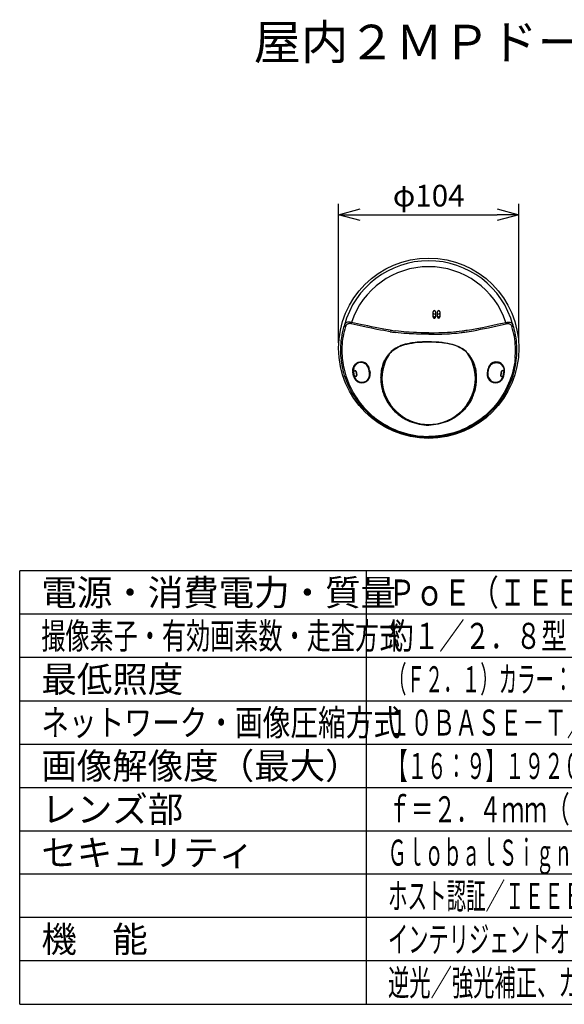
# Model space of a CAD drawing. Units: millimetres. Extents: x 989 to 1125, y 253 to 371.
# Drawn here: x 989 to 1052, y 257 to 371 of the extents above; entities that cross this region are included whole.
import ezdxf

# ---------------------------------------------------------------- set-up
doc = ezdxf.new("R2010")
doc.units = ezdxf.units.MM
for name, color, linetype in [('GAIKEI', 7, 'Continuous'), ('MOJI1', 2, 'Continuous'), ('SUNPO', 3, 'Continuous'), ('WAKU', 4, 'Continuous')]:
    doc.layers.add(name, color=color, linetype=linetype)
doc.styles.get("Standard").update_dxf_attribs({"font": 'monotxt.shx', "bigfont": 'bigfont.shx'})
doc.dimstyles.get("Standard").update_dxf_attribs({"dimscale": 0, "dimtxt": 2.5, "dimasz": 2.5, "dimexe": 1.25, "dimexo": 0.625, "dimtad": 1, "dimdec": 8, "dimtxsty": 'Standard', "dimblk": 'OPEN30', "dimcen": 2.5, "dimadec": 8, "dimazin": 2, "dimtfac": 1, "dimtdec": 8, "dimtmove": 0, "dimatfit": 3, "dimldrblk": 'OPEN30', "dimfxl": 1, "dimfrac": 2, "dimarcsym": 0})

# ---------------------------------------------------------------- blocks, each defined once
blk = doc.blocks.new('_Open30')
at = {"color": 0, "linetype": 'ByBlock', "lineweight": -2}
for p, q in [((-1, 0.268), (0, 0)), ((0, 0), (-1, -0.268)), ((0, 0), (-1, 0))]:
    blk.add_line(p, q, dxfattribs=at)
blk = doc.blocks.new('*D1')
at = {"layer": 'Defpoints', "color": 0, "ltscale": 0.3, "transparency": 16777216}
for p in [(1046.59, 348.09), (1025.79, 332.69), (1046.59, 332.69)]:
    blk.add_point(p, dxfattribs=at)
at = {"layer": 'SUNPO', "color": 0, "lineweight": -2, "ltscale": 0.3, "transparency": 16777216}
for p, q in [((1025.79, 333.31), (1025.79, 349.34)), ((1046.59, 333.31), (1046.59, 349.34)), ((1028.29, 348.09), (1044.09, 348.09))]:
    blk.add_line(p, q, dxfattribs=at)
at = {"layer": 'SUNPO', "color": 0, "lineweight": -2, "ltscale": 0.3, "transparency": 16777216, "xscale": 2.5, "yscale": 2.5, "zscale": 2.5, "rotation": 180}
blk.add_blockref('_Open30', (1025.79, 348.09), dxfattribs=at)
at = {"layer": 'SUNPO', "color": 0, "lineweight": -2, "ltscale": 0.3, "transparency": 16777216, "xscale": 2.5, "yscale": 2.5, "zscale": 2.5}
blk.add_blockref('_Open30', (1046.59, 348.09), dxfattribs=at)
at = {"layer": 'SUNPO', "color": 0, "ltscale": 0.3, "transparency": 16777216, "insert": (1036.19, 349.96), "char_height": 2.5, "attachment_point": 5}
blk.add_mtext('φ104', dxfattribs=at)

msp = doc.modelspace()

# ---------------------------------------------------------------- linework, layer by layer
at = {"layer": 'GAIKEI', "color": 1, "ltscale": 0.3}
for points in [[(1045.91381454, 335.36156153, 0.7622595706), (1026.46220736, 335.36155949)], [(1045.10407707, 335.66815008, 0.7201952978), (1027.27194248, 335.66814137)], [(1036.69801139, 336.35551949, 0.0794710698), (1036.97737946, 336.27544229)], [(1036.97801102, 336.88876609, 1.0000010559), (1036.69801145, 336.88876607)], [(1036.69801149, 336.28876642, 1.0000013963), (1036.97801097, 336.28876643)], [(1036.6980116, 336.40225332, 0.0838707688), (1036.97801124, 336.31778846)], [(1036.69801189, 336.28971088, 0.069281783), (1036.95843839, 336.21736987)], [(1036.69801293, 336.73280425, 0.1315522985), (1036.97801139, 336.59893571)], [(1037.19801102, 336.5989357, 0.1315489649), (1037.47800352, 336.73279911)], [(1037.19801126, 336.31778847, 0.0838705579), (1037.47801023, 336.40225301)], [(1037.19801135, 336.28876622, 0.9999999651), (1037.47801111, 336.28876623)], [(1037.47801093, 336.88876598, 1.000001789), (1037.19801154, 336.88876597)], [(1037.19864031, 336.27544197, 0.0794717592), (1037.4780109, 336.35551941)], [(1037.21758423, 336.21736989, 0.0692821118), (1037.47801189, 336.28971145)], [(1031.73317028, 334.5942825, 0.00537341), (1032.32380964, 334.50814593)], [(1031.74567686, 334.77398257, 0.0047656052), (1032.33488796, 334.68880593)], [(1040.04113633, 334.6888118, 0.0047624199), (1040.63034602, 334.77398816)], [(1040.05221671, 334.5081447, 0.0053712937), (1040.6428561, 334.59428125)], [(1026.01968771, 332.94433909, 0.0068424825), (1026.01043614, 332.68876608)], [(1026.17519918, 332.84317886, 0.006856904), (1026.16826903, 332.59838696)], [(1046.20775382, 332.59838619, 0.0068569738), (1046.20082295, 332.84317791)], [(1046.36558639, 332.68876657, 0.0068424912), (1046.35633479, 332.9443399)], [(1026.01039863, 332.68876735, 0.0285341216), (1026.04946959, 331.57717205)], [(1026.16823018, 332.59838866, 0.0274999445), (1026.21258552, 331.52209503)], [(1031.55663691, 331.93328156, 0.0514178906), (1031.16269801, 331.31057109)], [(1031.57821877, 331.92968872, 0.0510923059), (1031.18619459, 331.30900082)], [(1031.73316186, 332.1564796, 0.0214445034), (1031.53907946, 331.93505344)], [(1032.32974779, 332.64978482, 0.0602082586), (1031.73317952, 332.15646318)], [(1040.64284275, 332.15646338, 0.0602082279), (1040.04627477, 332.64978476)], [(1040.83694308, 331.93505335, 0.0214445078), (1040.64286065, 332.15647955)], [(1041.213323, 331.31057002, 0.0514178863), (1040.81938439, 331.93328017)], [(1046.1634373, 331.52209224, 0.0275187385), (1046.20777784, 332.5983936)], [(1046.32655392, 331.57717336, 0.0285342308), (1046.36562438, 332.68876533)], [(1026.04940248, 331.57716609, 0.060659077), (1026.54898556, 329.26948442)], [(1028.46785299, 331.09875006, 0.4948650326), (1027.44066975, 329.96377168)], [(1028.46785898, 331.09874586, 0.4947561882), (1027.44204115, 329.96454399)], [(1027.93854106, 330.93948469, 0.2914665837), (1027.48119397, 330.06891045)], [(1029.26688147, 330.2866532, 0.9599829234), (1027.49802567, 330.06505542)], [(1028.35878436, 331.05905945, 0.0478710049), (1028.20026946, 331.03945348)], [(1028.81961819, 330.99947054, 0.0955762262), (1028.46784331, 331.09866686)], [(1029.33661866, 330.29722372, 0.2396510995), (1028.81960881, 330.99944652)], [(1029.33629157, 330.29762234, 0.2393443182), (1028.81963539, 330.99950851)], [(1031.11632218, 331.21587225, 0.0217715344), (1030.9727806, 330.87359583)], [(1031.13995235, 331.21460573, 0.0217696224), (1030.99692541, 330.87349398)], [(1031.15879402, 331.30314741, 0.0060762335), (1031.11633172, 331.2158705)], [(1031.18226289, 331.30157113, 0.0060584698), (1031.13996077, 331.21459707)], [(1041.23606268, 331.21460039, 0.0060584698), (1041.19376031, 331.30157492)], [(1041.25968926, 331.2158691, 0.0060760895), (1041.21722698, 331.30314597)], [(1041.37909742, 330.87348977, 0.0217696529), (1041.23607066, 331.21460097)], [(1041.40323721, 330.87359403, 0.0217715388), (1041.25969577, 331.21587012)], [(1043.55641368, 330.99944653, 0.2396511133), (1043.0394038, 330.2972237)], [(1043.55638709, 330.99950852, 0.2393443136), (1043.0397309, 330.29762237)], [(1044.43603194, 330.93775666, 0.4839116897), (1043.11034523, 330.40032714)], [(1043.90817919, 331.09866686, 0.0955761954), (1043.55640441, 330.99947061)], [(1044.00721646, 331.05928484, 0.0574903219), (1043.81536306, 331.04055679)], [(1044.93398131, 329.96454394, 0.4947562316), (1043.9081634, 331.09874586)], [(1044.93535272, 329.96377168, 0.4948650217), (1043.90816951, 331.09875006)], [(1044.2934322, 331.00335406, 0.0877347797), (1044.01723722, 331.05895964)], [(1044.89485098, 330.06891971, 0.2922824591), (1044.43603144, 330.93776695)], [(1045.82703523, 329.26948561, 0.0606594843), (1046.32661855, 331.5771662)], [(1027.48116115, 330.06891088, 0.3218561592), (1027.49629614, 330.05115598)], [(1027.48812915, 330.05533784, 0.0214888159), (1027.49827364, 329.97868209)], [(1027.4896795, 330.05416998, 0.0206336486), (1027.50020674, 329.98009091)], [(1027.53123931, 329.47273401, 0.0499540623), (1027.58447655, 329.28876899)], [(1027.53290004, 329.47343249, 0.0565470606), (1027.59633778, 329.26560691)], [(1027.55413677, 329.48083276, 0.0566405772), (1027.61621518, 329.27695637)], [(1027.58510154, 329.48628706, 0.0244938207), (1027.60470331, 329.40017396)], [(1027.59134611, 329.48700305, 0.0209922029), (1027.60820805, 329.41330143)], [(1027.61343995, 329.4184423, 0.3260661957), (1027.60542602, 329.39626882)], [(1027.60542909, 329.3962691, 0.0325356401), (1027.64575221, 329.28531444)], [(1027.62115421, 329.42156096, 0.1051895417), (1027.61343993, 329.41844265)], [(1027.62134078, 329.3972731, 0.0324960797), (1027.66075614, 329.28876761)], [(1027.81544873, 329.99931132, 0.4139177851), (1027.67641965, 330.0964311)], [(1027.79892481, 330.00123603, 0.4142136084), (1027.68307921, 330.082352)], [(1027.79421265, 329.45207125, 0.4142135573), (1027.87532861, 329.56791685)], [(1027.79440526, 329.42781201, 0.4141124618), (1027.89178262, 329.56672586)], [(1029.28965853, 330.29606093, 0.0298370761), (1029.26533461, 330.40247813)], [(1029.32468452, 329.39317108, 0.1143899111), (1029.34919725, 329.79341266)], [(1029.33635207, 329.27280812, 0.1460353356), (1029.40244028, 329.806786)], [(1029.34715641, 329.39170873, 0.1142326531), (1029.37208637, 329.80157799)], [(1029.35044373, 329.26169792, 0.1460675865), (1029.41839909, 329.80566182)], [(1029.36308197, 329.28876666, 0.1376371869), (1029.41892948, 329.80534253)], [(1030.85576871, 330.41294099, 0.0519912197), (1030.75797486, 329.39038758)], [(1041.61804425, 329.39038361, 0.0520120321), (1041.52017379, 330.41331444)], [(1042.95709299, 329.80534255, 0.1376372225), (1043.01294053, 329.28876655)], [(1042.95762339, 329.80566189, 0.1460676222), (1043.02557876, 329.26169786)], [(1042.97358219, 329.80678605, 0.1460353579), (1043.03967041, 329.27280809)], [(1043.00510683, 329.80833495, 0.1161325057), (1043.02887163, 329.39170942)], [(1043.02532222, 329.7841453, 0.1116974251), (1043.05134244, 329.39317116)], [(1043.11033931, 330.40032735, 0.0298301803), (1043.08613169, 330.29441764)], [(1044.4842394, 329.56672535, 0.4141111533), (1044.58161719, 329.42781166)], [(1044.50069386, 329.56791686, 0.414213593), (1044.58180981, 329.45207125)], [(1044.69960295, 330.09643119, 0.4139173507), (1044.56057368, 329.99931163)], [(1044.69294325, 330.082352, 0.4142135368), (1044.57709766, 330.00123606)], [(1044.71526788, 329.28876697, 0.0324960229), (1044.75468326, 329.39727246)], [(1044.73027023, 329.28531442, 0.0325356139), (1044.77059332, 329.39626901)], [(1044.77059755, 329.39626895, 0.4465191313), (1044.7548692, 329.42156058)], [(1044.75980726, 329.27695631, 0.056640586), (1044.82188569, 329.48083273)], [(1044.77112658, 329.41869315, 0.0193938592), (1044.78645382, 329.48668256)], [(1044.77131923, 329.40017425, 0.0244937465), (1044.79092093, 329.48628709)], [(1044.77968466, 329.26560685, 0.0565470519), (1044.8431224, 329.47343239)], [(1044.79154594, 329.28876906, 0.0499540186), (1044.84478314, 329.47273391)], [(1044.87144627, 330.05087547, 0.4413308914), (1044.89485064, 330.06891664)], [(1044.87761193, 329.97979961, 0.0212549922), (1044.88830814, 330.05572731)], [(1044.87774883, 329.97868212, 0.0102616919), (1044.88341567, 330.01518308)], [(1027.58447328, 329.28876279, 0.6762559323), (1029.36306073, 329.28876963)], [(1027.59634858, 329.2656143, 0.6545493733), (1029.35040825, 329.26171601)], [(1027.61623668, 329.27696591, 0.6544194038), (1029.33644317, 329.27276787)], [(1027.62376951, 329.3401779, 0.015301767), (1027.64389286, 329.28878433)], [(1027.64389194, 329.28878197, 0.2868035014), (1028.42683248, 328.74367589)], [(1027.64575214, 329.28531499, 0.65297863), (1029.30808064, 329.28493232)], [(1027.66072429, 329.28875078, 0.6533749937), (1029.28634442, 329.28880973)], [(1029.29281028, 329.30359589, 0.0266259333), (1029.32469249, 329.39317224)], [(1029.31458615, 329.30010273, 0.0266858407), (1029.34716005, 329.39171258)], [(1030.65292456, 329.27716135, 0.0093871888), (1030.65603513, 329.07514624)], [(1030.65602843, 329.07514736, 0.1021604929), (1031.1687462, 326.96002121)], [(1030.73708319, 328.88330775, 0.0883873445), (1031.25491478, 327.09231972)], [(1030.75782937, 329.39038137, 0.049128783), (1030.8655288, 328.36274637)], [(1041.12111753, 327.09233641, 0.0883896092), (1041.63894629, 328.88334577)], [(1041.2072763, 326.9600213, 0.1021604841), (1041.71999403, 329.07514726)], [(1041.51087713, 328.36463051, 0.0490374092), (1041.61818996, 329.3903824)], [(1041.71998734, 329.07514643, 0.0093871975), (1041.7230979, 329.27716173)], [(1043.01296175, 329.28876958, 0.6762559577), (1044.79154923, 329.28876289)], [(1043.0256142, 329.26171604, 0.6545493795), (1044.77967388, 329.26561428)], [(1043.02887397, 329.39170806, 0.0286747093), (1043.0642631, 329.29342269)], [(1043.03957932, 329.27276783, 0.6544193851), (1044.75978578, 329.27696591)], [(1043.05133488, 329.3931738, 0.0286092713), (1043.0859723, 329.29706719)], [(1043.06794136, 329.28493213, 0.65297863), (1044.73027077, 329.28531477)], [(1043.08967765, 329.28880952, 0.653374975), (1044.71529857, 329.28875059)], [(1043.94919002, 328.74367589, 0.2868035203), (1044.73213056, 329.28878206)], [(1044.73212962, 329.28878436, 0.0152852741), (1044.75223298, 329.3401219)], [(1030.89811375, 328.20387691, 0.8155959065), (1041.47756758, 328.20221488)], [(1033.56414868, 324.54498237, 0.0740801189), (1035.11094448, 323.9973214)], [(1037.26500234, 323.99730321, 0.0740841288), (1038.81187504, 324.54497943)]]:
    msp.add_lwpolyline(points, format="xyb", dxfattribs=at)
for points in [[(1036.69800883, 336.28876623), (1036.69800883, 336.88876623)], [(1036.97801363, 336.88876623), (1036.97801363, 336.28876623)], [(1037.19800883, 336.28876623), (1037.19800883, 336.88876623)], [(1037.47801363, 336.88876623), (1037.47801363, 336.28876623)], [(1027.27194683, 335.66814863), (1027.14315643, 335.69238563), (1027.01942603, 335.70171783), (1026.96028303, 335.70061923), (1026.90337383, 335.69565703), (1026.80666363, 335.67684603), (1026.71979223, 335.64585243), (1026.64382183, 335.60349403), (1026.57940523, 335.55088783), (1026.53029023, 335.49412503), (1026.49128883, 335.43069123), (1026.46220563, 335.36156283)], [(1027.25928803, 335.50841963), (1027.15426483, 335.52551543), (1027.05381323, 335.52848783), (1026.96005703, 335.51750763), (1026.87966163, 335.49508343), (1026.80763403, 335.46180083), (1026.74457243, 335.41871003), (1026.69073943, 335.36698283), (1026.64615943, 335.30779703), (1026.61213223, 335.24547403), (1026.58611303, 335.17820723)], [(1031.73316503, 334.59425943), (1031.01841903, 334.71294843), (1030.62357023, 334.78443283), (1030.20818343, 334.86387603), (1029.58664403, 334.99003583), (1029.16178443, 335.08056923), (1028.29578703, 335.27285443), (1027.25928203, 335.50841963)], [(1031.74567123, 334.77395903), (1031.03206643, 334.89049963), (1030.22275863, 335.03861983), (1029.60153663, 335.16227703), (1029.17673203, 335.25090003), (1028.31036843, 335.43875403), (1027.27194063, 335.66814243)], [(1040.63035123, 334.77395903), (1041.14959563, 334.85738803), (1041.72507783, 334.95826703), (1042.38620463, 335.08407883), (1043.08064423, 335.22586943), (1044.08669903, 335.44340483), (1045.10407563, 335.66814863)], [(1040.64285743, 334.59425943), (1041.34103863, 334.71003703), (1041.75273283, 334.78447543), (1042.18473983, 334.86717803), (1042.63353743, 334.95765043), (1043.09567723, 335.05500763), (1044.10099943, 335.27756623), (1045.11673443, 335.50841963)], [(1045.10407563, 335.66814863), (1045.23091903, 335.69212323), (1045.35290983, 335.70165683), (1045.46746683, 335.69627963), (1045.52125103, 335.68799103), (1045.57235563, 335.67602203), (1045.65750583, 335.64527263), (1045.73210903, 335.60355503), (1045.79554303, 335.55194363), (1045.84754483, 335.49163483), (1045.88542943, 335.42931803), (1045.91381683, 335.36156283)], [(1045.11673443, 335.50841963), (1045.21979223, 335.52532023), (1045.31849823, 335.52863443), (1045.41078343, 335.51851483), (1045.49508523, 335.49555343), (1045.57029263, 335.46071443), (1045.63246923, 335.41788003), (1045.68562483, 335.36659823), (1045.72972883, 335.30801663), (1045.76492783, 335.24321563), (1045.78990943, 335.17820723)], [(1036.18801123, 334.29846463), (1035.78581403, 334.29993563), (1035.33851163, 334.30481843), (1034.79351043, 334.31629303), (1034.44312603, 334.32795683), (1034.11136323, 334.34294103), (1033.91786963, 334.35368323), (1033.58123623, 334.37626623), (1033.32382063, 334.39707923), (1033.02773903, 334.42497843), (1032.68477643, 334.46261263), (1032.32380843, 334.50816923)], [(1036.18801123, 334.47111483), (1035.78610083, 334.47277503), (1035.33907323, 334.47835363), (1034.79453583, 334.49130523), (1034.44472503, 334.50415323), (1033.91956023, 334.53180823), (1033.58293923, 334.55557523), (1033.32594463, 334.57716963), (1033.03029023, 334.60581343), (1032.68762663, 334.64407623), (1032.33489243, 334.68883343)], [(1036.18801123, 334.29846463), (1036.80513163, 334.30184603), (1037.36172343, 334.31078763), (1037.71423803, 334.32021763), (1038.23993383, 334.34167763), (1038.57893523, 334.36119663), (1038.83090683, 334.37899443), (1039.12134863, 334.40321323), (1039.46114963, 334.43673983), (1039.93003403, 334.49209263), (1040.05221403, 334.50816923)], [(1036.18801743, 334.47111483), (1036.18801123, 334.29845863)], [(1036.18801743, 334.47111483), (1036.80474103, 334.47494783), (1037.36080783, 334.48513463), (1037.71255343, 334.49564483), (1038.11257783, 334.51250283), (1038.35357523, 334.52552763), (1038.79331523, 334.55559363), (1039.05021823, 334.57719403), (1039.34686123, 334.60594763), (1039.68936623, 334.64419223), (1040.04113003, 334.68883343)], [(1036.18801123, 333.42311683), (1035.83030243, 333.41856363), (1035.47322843, 333.40517863), (1035.11768043, 333.38306563), (1034.73358003, 333.34868443), (1034.35281843, 333.30228543), (1034.16432343, 333.27396523), (1033.97757423, 333.24179963), (1033.73196263, 333.19226963), (1033.49104463, 333.13417023), (1033.25555883, 333.06630523), (1033.03012543, 332.98885783), (1032.81130223, 332.89960003), (1032.59990703, 332.79756743), (1032.49654403, 332.74112823), (1032.39535983, 332.68120403), (1032.29777683, 332.61862463), (1032.20251323, 332.55259683), (1032.03024143, 332.41930823), (1031.86710063, 332.27406283), (1031.71353003, 332.11726363), (1031.63362283, 332.02676063), (1031.55677343, 331.93317543)], [(1031.57837383, 331.92956823), (1031.72434543, 332.10205963), (1031.88048563, 332.26301543), (1032.04636083, 332.41167883), (1032.22152563, 332.54770183), (1032.40552823, 332.67106003), (1032.57707983, 332.77075483), (1032.68790143, 332.82828643), (1032.80111543, 332.88207683), (1033.00558323, 332.96791663), (1033.21986543, 333.04436923), (1033.44033663, 333.11094643), (1033.66639263, 333.16863683), (1033.97543183, 333.23340123), (1034.29178923, 333.28617223), (1034.61403663, 333.32864043), (1035.02308823, 333.36914343), (1035.43694923, 333.39704863), (1035.85368503, 333.41294843), (1036.18801123, 333.41692183)], [(1036.18801123, 333.42954983), (1035.73848723, 333.42236603), (1035.29285743, 333.40138223), (1034.85947123, 333.36735503), (1034.64661723, 333.34529083), (1034.43715063, 333.31971103), (1034.23633283, 333.29117103), (1034.03898783, 333.25876743), (1033.78170623, 333.20899323), (1033.53168803, 333.15085723), (1033.28929303, 333.08322423), (1033.11553803, 333.02655303), (1032.94597623, 332.96350383), (1032.78188323, 332.89411283), (1032.62250223, 332.81768463), (1032.47404643, 332.73738683), (1032.32974103, 332.64978923)], [(1036.18801123, 333.42954983), (1036.63753523, 333.42236603), (1037.08316503, 333.40138223), (1037.51655123, 333.36735503), (1037.72940523, 333.34529083), (1037.93887183, 333.31971103), (1038.13968963, 333.29117103), (1038.33703463, 333.25876743), (1038.59431623, 333.20899323), (1038.84433443, 333.15085723), (1039.08672943, 333.08322423), (1039.26048443, 333.02655303), (1039.43004623, 332.96350383), (1039.59413923, 332.89411283), (1039.75352023, 332.81768463), (1039.90197603, 332.73738683), (1040.04628143, 332.64978923)], [(1036.18801123, 333.42311683), (1036.61583723, 333.41662883), (1037.04306503, 333.39751863), (1037.46801003, 333.36571943), (1037.69410263, 333.34315463), (1037.91848003, 333.31640303), (1038.11096663, 333.28957803), (1038.30169523, 333.25899943), (1038.48127903, 333.22606483), (1038.65879983, 333.18899823), (1038.81726543, 333.15155923), (1038.97356423, 333.11004923), (1039.18893283, 333.04418003), (1039.39899763, 332.96856963), (1039.60314183, 332.88228423), (1039.80073103, 332.78453643), (1039.99109343, 332.67474643), (1040.17351543, 332.55259683), (1040.34578703, 332.41930203), (1040.50892803, 332.27405683), (1040.66249243, 332.11725743), (1040.74239963, 332.02676063), (1040.81924903, 331.93317543)], [(1040.79764263, 331.92956223), (1040.65167703, 332.10205963), (1040.49553683, 332.26301543), (1040.32966163, 332.41167883), (1040.15449683, 332.54770183), (1039.97049423, 332.67106003), (1039.79893643, 332.77075483), (1039.68812103, 332.82828643), (1039.57490703, 332.88207683), (1039.37043303, 332.96791663), (1039.15615083, 333.04436923), (1038.93568583, 333.11095243), (1038.70963603, 333.16863683), (1038.40061503, 333.23339523), (1038.08425143, 333.28616623), (1037.76200423, 333.32864043), (1037.35294663, 333.36913723), (1036.93906723, 333.39704863), (1036.52233743, 333.41294843), (1036.18801123, 333.41692183)], [(1030.92927703, 330.88074623), (1030.97900863, 331.00701583), (1031.03150483, 331.12629063), (1031.08285983, 331.23236363), (1031.16385963, 331.38369423), (1031.25177463, 331.53132603), (1031.31409763, 331.62787763), (1031.42010963, 331.77978183), (1031.53907943, 331.93505523)], [(1031.55676743, 331.93317543), (1031.53908543, 331.93505523)], [(1040.81924903, 331.93317543), (1040.83693703, 331.93505523)], [(1041.44674543, 330.88074623), (1041.39701383, 331.00701583), (1041.34451763, 331.12629063), (1041.29316263, 331.23236363), (1041.21216283, 331.38369423), (1041.12424783, 331.53132603), (1041.06192483, 331.62787763), (1040.95591283, 331.77978183), (1040.83694303, 331.93505523)], [(1026.21258403, 331.52209143), (1026.23700423, 331.29848923), (1026.26676483, 331.07509443), (1026.32146463, 330.74056063), (1026.38846283, 330.40654583), (1026.45894623, 330.10832803), (1026.53939063, 329.81070843), (1026.62961883, 329.51358923), (1026.70418563, 329.28876623)], [(1027.46344463, 329.97253083), (1027.45099343, 330.06520063), (1027.44772183, 330.15839523), (1027.45619363, 330.27204863), (1027.47811743, 330.38336463), (1027.51307223, 330.49090863), (1027.56056363, 330.59338663), (1027.62001203, 330.68960243), (1027.69316263, 330.78094763), (1027.77758023, 330.86301543), (1027.87233123, 330.93445103), (1027.97628023, 330.99390543), (1028.08807843, 331.04007843), (1028.14643403, 331.05780923), (1028.20613863, 331.07179243), (1028.31133283, 331.08671543), (1028.41831523, 331.08966343), (1028.52552343, 331.08034943), (1028.63132183, 331.05874303), (1028.74360203, 331.02130403), (1028.85003523, 330.97019323), (1028.94869243, 330.90655803), (1029.02339323, 330.84533363), (1029.09092263, 330.77735883), (1029.15073103, 330.70354903), (1029.20240943, 330.62482583), (1029.23213363, 330.57018723), (1029.25807343, 330.51402263), (1029.28029023, 330.45629543), (1029.29861303, 330.39750043), (1029.32008523, 330.29987463)], [(1029.26533663, 330.40248083), (1029.22399143, 330.51569503), (1029.19770963, 330.57024823), (1029.16777203, 330.62312283), (1029.12231903, 330.69057283), (1029.07078703, 330.75401283), (1029.01347503, 330.81288123), (1028.92169663, 330.88840003), (1028.82040863, 330.95158363), (1028.71149763, 331.00105263), (1028.59702003, 331.03581823), (1028.47914283, 331.05523963), (1028.36009983, 331.05905423), (1028.24210663, 331.04737223), (1028.13632663, 331.02333663), (1028.03471523, 330.98713663), (1027.93856063, 330.93944983)], [(1028.35878143, 331.05906643), (1028.36880343, 331.05929243)], [(1031.29411483, 326.83132003), (1031.18298803, 327.05948163), (1031.08280483, 327.29273663), (1030.99380963, 327.53054483), (1030.91624003, 327.77232643), (1030.85028543, 328.01751683), (1030.80426483, 328.22417583), (1030.76646583, 328.43254063), (1030.73699203, 328.64226363), (1030.71586763, 328.85304243), (1030.70311743, 329.06457183), (1030.69875343, 329.27660183), (1030.70285503, 329.48854643), (1030.71576383, 329.69898963), (1030.73754743, 329.90616743), (1030.76830903, 330.11054363), (1030.80763403, 330.31004303), (1030.85558943, 330.50580123), (1030.91019743, 330.69164103), (1030.97266703, 330.87329983)], [(1031.31367043, 326.84537943), (1031.24658663, 326.97991623), (1031.18332363, 327.11630523), (1031.12394863, 327.25444003), (1031.06851043, 327.39421363), (1031.01703963, 327.53552223), (1030.96960303, 327.67824383), (1030.92622543, 327.82227143), (1030.88695523, 327.96748023), (1030.85182343, 328.11375703), (1030.82084823, 328.26098923), (1030.79405983, 328.40908183), (1030.77150123, 328.55787323), (1030.75317843, 328.70722943), (1030.73910983, 328.85710123), (1030.72930143, 329.00733923), (1030.72377163, 329.15786423), (1030.72253883, 329.30868803), (1030.72562723, 329.45937163), (1030.73314063, 329.60917023), (1030.74510963, 329.75768723), (1030.76155243, 329.90467803), (1030.78243863, 330.04985623), (1030.80769503, 330.19300203), (1030.83725443, 330.33393843), (1030.87103123, 330.47254303), (1030.90893403, 330.60866363), (1030.95088363, 330.74223303), (1030.99680643, 330.87319003)], [(1030.97266703, 330.87328763), (1030.97277683, 330.87360503)], [(1030.99680643, 330.87319003), (1030.99691623, 330.87349523)], [(1031.16254743, 331.31064743), (1031.15878143, 331.30310343)], [(1031.18602143, 331.30908483), (1031.18226783, 331.30157143)], [(1041.37921603, 330.87319623), (1041.42513883, 330.74223923), (1041.46708843, 330.60866983), (1041.50499123, 330.47254303), (1041.53876203, 330.33395063), (1041.56832123, 330.19301423), (1041.59358383, 330.04986243), (1041.61447003, 329.90469643), (1041.63091283, 329.75771763), (1041.64288183, 329.60919463), (1041.65039523, 329.45940223), (1041.65348363, 329.30871863), (1041.65225063, 329.15789463), (1041.64672703, 329.00737583), (1041.63691863, 328.85713783), (1041.62284403, 328.70725383), (1041.60452123, 328.55787023), (1041.58195663, 328.40907263), (1041.55516823, 328.26098603), (1041.52419903, 328.11375403), (1041.48906723, 327.96747723), (1041.44979103, 327.82226223), (1041.40641943, 327.67824063), (1041.35897683, 327.53551303), (1041.30751203, 327.39421363), (1041.25206763, 327.25443403), (1041.19269263, 327.11630223), (1041.12943583, 326.97991003), (1041.06235203, 326.84537943)], [(1041.40335543, 330.87329983), (1041.46667943, 330.68895543), (1041.52191023, 330.50029583), (1041.56458603, 330.32710843), (1041.60050503, 330.15092443), (1041.62958223, 329.97206703), (1041.64684303, 329.83639803), (1041.66020963, 329.69961823), (1041.67310043, 329.49023103), (1041.67726903, 329.27934843), (1041.67301483, 329.06718423), (1041.66035003, 328.85551423), (1041.63932343, 328.64468363), (1041.60993503, 328.43489363), (1041.57222763, 328.22647983), (1041.52628643, 328.01976603), (1041.47219703, 327.81509683), (1041.41001443, 327.61275603), (1041.31452483, 327.34663983), (1041.20499123, 327.08577863), (1041.08190763, 326.83132003)], [(1041.19375463, 331.30157143), (1041.19000103, 331.30908483)], [(1041.21724103, 331.30310343), (1041.21347503, 331.31064743)], [(1041.37910623, 330.87349523), (1041.37921603, 330.87319003)], [(1041.40324563, 330.87360503), (1041.40335543, 330.87328763)], [(1044.91257783, 329.97253083), (1044.92502903, 330.06520063), (1044.92830063, 330.15839523), (1044.91982883, 330.27204863), (1044.89790503, 330.38336463), (1044.86295023, 330.49090863), (1044.81545883, 330.59338663), (1044.75601043, 330.68960243), (1044.68285983, 330.78094763), (1044.59844223, 330.86301543), (1044.50369123, 330.93445103), (1044.39974223, 330.99390543), (1044.28794403, 331.04007843), (1044.22958843, 331.05780923), (1044.16988383, 331.07179243), (1044.06468963, 331.08671543), (1043.95770723, 331.08966343), (1043.85049903, 331.08034943), (1043.74470063, 331.05874303), (1043.63242043, 331.02130403), (1043.52598723, 330.97019323), (1043.42733003, 330.90655803), (1043.35262923, 330.84533363), (1043.28509983, 330.77735883), (1043.22529143, 330.70354903), (1043.17361303, 330.62482583), (1043.14388883, 330.57018723), (1043.11794903, 330.51402263), (1043.09573223, 330.45629543), (1043.07740943, 330.39750043), (1043.05593723, 330.29987463)], [(1043.10894623, 330.28500643), (1043.13367783, 330.39192183), (1043.17160503, 330.49542523), (1043.22239243, 330.59399703), (1043.28552103, 330.68609903), (1043.36026463, 330.77016263), (1043.44329083, 330.84282503), (1043.53517303, 330.90501383), (1043.63445283, 330.95548983), (1043.73942723, 330.99329503), (1043.84824063, 331.01771523), (1043.95225683, 331.02814003), (1044.05630963, 331.02639443), (1044.15889743, 331.01267363), (1044.25865323, 330.98735623), (1044.35430143, 330.95097323), (1044.44471903, 330.90413483), (1044.53069303, 330.84617583), (1044.60919043, 330.77877483), (1044.67931363, 330.70277383), (1044.74020243, 330.61908243), (1044.79106303, 330.52867103), (1044.83118143, 330.43260783), (1044.85720683, 330.34372223), (1044.87390603, 330.25218183), (1044.88094943, 330.15894443), (1044.87811743, 330.06504183)], [(1043.93071743, 331.05714383), (1043.93039403, 331.05493443)], [(1044.01724103, 331.05906643), (1044.00721903, 331.05929243)], [(1044.00803683, 331.05918863), (1044.00756083, 331.05635663)], [(1044.02602383, 331.05877963), (1044.02551743, 331.05575223)], [(1046.16343843, 331.52209143), (1046.13906103, 331.29883703), (1046.10936123, 331.07579023), (1046.05246443, 330.72906783), (1045.98246323, 330.38342563), (1045.89907683, 330.03838783), (1045.80226903, 329.69373443), (1045.69249723, 329.34949623), (1045.67183683, 329.28876623)], [(1027.53123623, 329.47273223), (1027.44064183, 329.96376623)], [(1027.53290263, 329.47341583), (1027.44197243, 329.96456583)], [(1027.46344463, 329.97255523), (1027.49827123, 329.97868323)], [(1027.55413663, 329.48081943), (1027.46344463, 329.97255523)], [(1027.49789283, 330.06504183), (1027.67641463, 330.09644443)], [(1027.49827123, 329.97868323), (1027.58509983, 329.48628823)], [(1027.59120343, 329.48767983), (1027.50020603, 329.98008703)], [(1027.50456403, 330.05087563), (1027.68307963, 330.08235143)], [(1027.55411223, 329.48083163), (1027.58509983, 329.48628823)], [(1027.59133163, 329.48700223), (1027.59124003, 329.48749063)], [(1027.62115323, 329.42156043), (1027.61938943, 329.41687903), (1027.62134243, 329.39727463)], [(1027.79421243, 329.45207183), (1027.62115323, 329.42156043)], [(1027.79440763, 329.42780423), (1027.62134243, 329.39727463)], [(1027.79421243, 329.45207183), (1027.79245463, 329.44739663), (1027.79440763, 329.42780423)], [(1027.79892423, 330.00123563), (1027.87532803, 329.56791663)], [(1027.81542823, 329.99930703), (1027.89177103, 329.56672643)], [(1029.34918063, 329.79349043), (1029.26684423, 330.28664823)], [(1029.37208723, 329.80157743), (1029.28965923, 330.29606603)], [(1029.32008523, 330.29987463), (1029.28990943, 330.29458283)], [(1029.34271103, 330.16354043), (1029.32008523, 330.29989303)], [(1029.32298443, 330.09607823), (1029.34175263, 330.09049963)], [(1029.34175263, 330.09049963), (1029.32442483, 330.08744783)], [(1029.35890363, 330.16160563), (1029.33628403, 330.29765303)], [(1029.41890723, 329.80533723), (1029.33662583, 330.29722563)], [(1029.34175263, 330.09049963), (1029.39213103, 329.80495283)], [(1029.34271103, 330.16352823), (1029.40243383, 329.80678383)], [(1029.35890363, 330.16158723), (1029.41837623, 329.80565463)], [(1029.39383403, 329.79505283), (1029.37372283, 329.79151283)], [(1029.37525483, 329.78137483), (1029.39383403, 329.79505283)], [(1029.40243383, 329.80678383), (1029.39213103, 329.80495283)], [(1029.39213103, 329.80495283), (1029.39383403, 329.79505283)], [(1042.95711523, 329.80533723), (1043.03939663, 330.29722563)], [(1043.01711883, 330.16158723), (1042.95764623, 329.80565463)], [(1043.03331143, 330.16352823), (1042.97358863, 329.80678383)], [(1042.97358863, 329.80678383), (1042.98389143, 329.80495283)], [(1042.98389143, 329.80495283), (1042.98218843, 329.79505283)], [(1043.00077363, 329.78136883), (1042.98218843, 329.79505283)], [(1042.98218843, 329.79505283), (1043.00230563, 329.79150663)], [(1043.03426983, 330.09049963), (1042.98389143, 329.80495283)], [(1043.00510723, 329.80833403), (1043.08613143, 330.29441803)], [(1043.02798923, 329.80008823), (1043.01303563, 329.80334143), (1043.00511943, 329.80840123)], [(1043.01711883, 330.16160563), (1043.03973843, 330.29765303)], [(1043.02532803, 329.78414583), (1043.02798923, 329.80008823)], [(1043.02798923, 329.80008823), (1043.10894623, 330.28500643)], [(1043.03331143, 330.16354043), (1043.05593723, 330.29989303)], [(1043.05308083, 330.09609663), (1043.03426983, 330.09049963)], [(1043.03426983, 330.09049963), (1043.05164043, 330.08743563)], [(1043.05593723, 330.29987463), (1043.08616183, 330.29457063)], [(1044.56059423, 329.99930703), (1044.48425143, 329.56672643)], [(1044.57709823, 330.00123563), (1044.50069443, 329.56791663)], [(1044.58161483, 329.42780423), (1044.58285983, 329.45096103), (1044.58181003, 329.45207183)], [(1044.58161483, 329.42780423), (1044.75467983, 329.39727463)], [(1044.58181003, 329.45207183), (1044.75486923, 329.42156043)], [(1044.87144623, 330.05087563), (1044.69294283, 330.08235143)], [(1044.87811743, 330.06504183), (1044.69960783, 330.09644443)], [(1044.77112883, 329.41869183), (1044.76909023, 329.41118443)], [(1044.78645483, 329.48667883), (1044.87761083, 329.97980023)], [(1044.87775123, 329.97868323), (1044.79092263, 329.48628823)], [(1044.82191023, 329.48083163), (1044.79092263, 329.48628823)], [(1044.82188583, 329.48081943), (1044.91257783, 329.97255523)], [(1044.84311983, 329.47341583), (1044.93405003, 329.96456583)], [(1044.84478623, 329.47273223), (1044.93538063, 329.96376623)], [(1044.91257783, 329.97255523), (1044.87775123, 329.97868323)], [(1026.54884503, 329.26951583), (1026.66009383, 328.96398603), (1026.78075423, 328.66280483), (1026.91095443, 328.36560043), (1027.05076143, 328.07225003), (1027.20018783, 327.78287323), (1027.37078103, 327.47774643), (1027.55206143, 327.17812163), (1027.74356543, 326.88484163), (1027.94461523, 326.59888283), (1028.15427103, 326.32136823), (1028.37249003, 326.05210543), (1028.58552703, 325.80625283), (1028.80652923, 325.56708043), (1029.03541123, 325.33474103), (1029.27186743, 325.10960663), (1029.51530623, 324.89224523), (1029.78277443, 324.66888703), (1030.05664523, 324.45560583), (1030.33895123, 324.25083283), (1030.62790383, 324.05596283), (1030.92347883, 323.87099583), (1031.22551743, 323.69607223), (1031.53365943, 323.53142983), (1031.84736183, 323.37739243), (1032.16632543, 323.23411843), (1032.48912823, 323.10220303), (1032.85467383, 322.96803263), (1033.22403423, 322.84822663), (1033.59705063, 322.74272743), (1033.97351543, 322.65153183), (1034.35315403, 322.57469143), (1034.73560043, 322.51228603), (1035.12043303, 322.46441323), (1035.50713363, 322.43116743), (1035.89509123, 322.41264023), (1036.18801123, 322.40843783)], [(1026.70416723, 329.28876623), (1026.81384743, 328.98518343), (1026.93298203, 328.68588223), (1027.06167463, 328.39049343), (1027.19999863, 328.09892243), (1027.34796003, 327.81130343), (1027.51693583, 327.50813883), (1027.69662323, 327.21045203), (1027.88652803, 326.91910383), (1028.08596663, 326.63509183), (1028.29400483, 326.35952743), (1028.51064923, 326.09214763), (1028.72223983, 325.84803443), (1028.94188083, 325.61052523), (1029.16944443, 325.37981843), (1029.40455183, 325.15635663), (1029.64657443, 324.94075603), (1029.91221163, 324.71954623), (1030.18436743, 324.50830663), (1030.46481783, 324.30569443), (1030.75201263, 324.11290563), (1031.04591523, 323.92998023), (1031.34631803, 323.75709503), (1031.65280623, 323.59454323), (1031.96476903, 323.44267243), (1032.28147443, 323.30182783), (1032.60192123, 323.17237823), (1032.97459563, 323.03765243), (1033.35135343, 322.91805703), (1033.73202363, 322.81356183), (1034.11633763, 322.72419723), (1034.50396583, 322.65004543), (1034.89448103, 322.59121383), (1035.28737043, 322.54781463), (1035.58718123, 322.52522563), (1035.88710783, 322.51168803), (1036.18801123, 322.50715003)], [(1027.61626443, 329.27697423), (1027.60093243, 329.26749543), (1027.59638523, 329.26562783)], [(1027.61626443, 329.27697423), (1027.64393783, 329.28880283)], [(1028.42486423, 328.74335003), (1028.41927343, 328.74236123)], [(1028.42402803, 328.73114903), (1028.41927343, 328.74236123)], [(1028.76322483, 328.76538983), (1028.65868383, 328.73792403), (1028.55524763, 328.72455123), (1028.49927823, 328.72310463), (1028.45246443, 328.72557663), (1028.42801363, 328.72932403), (1028.42463843, 328.73056923), (1028.42415023, 328.73095983), (1028.42402803, 328.73114903)], [(1028.42683563, 328.74369783), (1028.42486423, 328.74335003)], [(1028.43267683, 328.74472323), (1028.42683563, 328.74369783)], [(1028.48936623, 328.74247103), (1028.49297943, 328.72322063)], [(1028.50740823, 328.74289823), (1028.51113143, 328.72304963)], [(1028.75486303, 328.76265543), (1028.75078583, 328.78465863)], [(1028.77271583, 328.76860623), (1028.76322483, 328.76538983)], [(1028.77191023, 328.76842323), (1028.76786343, 328.79024943)], [(1028.77271583, 328.76860623), (1028.87076263, 328.80945103), (1028.95928803, 328.85999423), (1029.00531463, 328.89257483), (1029.04493863, 328.92516763), (1029.07931983, 328.95922523)], [(1028.84386443, 328.79678623), (1028.83940283, 328.81786163)], [(1029.04039163, 328.93836343), (1029.04278423, 328.92325723)], [(1029.04376683, 328.92413003), (1029.04126443, 328.93905923)], [(1029.07752543, 328.96939983), (1029.07931983, 328.95922523)], [(1029.29281463, 329.30360383), (1029.28644863, 329.28876623)], [(1029.30811003, 329.28501263), (1029.30309903, 329.28368203), (1029.28981183, 329.28731363), (1029.28644863, 329.28876623)], [(1029.31461643, 329.30018583), (1029.30961163, 329.29878203), (1029.29281463, 329.30360383)], [(1029.33633283, 329.27281163), (1029.30806123, 329.28489043)], [(1029.31458603, 329.30010043), (1029.30807963, 329.28493323)], [(1030.65292203, 329.27715743), (1030.65297103, 329.28876623)], [(1030.65297703, 329.28876623), (1030.65295263, 329.29250163)], [(1030.89846663, 328.20216643), (1030.86553203, 328.36275003)], [(1045.67185523, 329.28876623), (1045.55382543, 328.96327183), (1045.41203463, 328.61230143), (1045.25704803, 328.26676923), (1045.08879863, 327.92662943), (1044.90733503, 327.59222083), (1044.71290143, 327.26421183), (1044.50600443, 326.94356663), (1044.28744963, 326.63151223), (1044.07936863, 326.35614903), (1043.86270003, 326.08896763), (1043.65098123, 325.84492783), (1043.43123623, 325.60749783), (1043.20356903, 325.37687363), (1042.96835183, 325.15348783), (1042.72621323, 324.93796363), (1042.46028903, 324.71671423), (1042.18805403, 324.50561203), (1041.90753643, 324.30313703), (1041.62025603, 324.11047943), (1041.32626203, 323.92768223), (1041.02578583, 323.75493443), (1040.71924283, 323.59252603), (1040.40723723, 323.44080483), (1040.09045883, 323.30009443), (1039.76995703, 323.17078523), (1039.43184663, 323.04802823), (1039.09036723, 322.93773783), (1038.74564063, 322.83988623), (1038.39785003, 322.75448883), (1038.04722143, 322.68159163), (1037.69404143, 322.62127043), (1037.33866423, 322.57361123), (1036.98150483, 322.53870223), (1036.62303923, 322.51662563), (1036.40560763, 322.50952123), (1036.18801123, 322.50715003)], [(1045.82717743, 329.26951583), (1045.74842983, 329.05016143), (1045.60659643, 328.68994423), (1045.45123763, 328.33547643), (1045.28223723, 327.98657503), (1045.09960183, 327.64346603), (1044.90352023, 327.30676543), (1044.69447483, 326.97742583), (1044.56359723, 326.78453343), (1044.42857523, 326.59500403), (1044.21885843, 326.31768163), (1044.00062103, 326.04862943), (1043.78746803, 325.80286543), (1043.56634383, 325.56378143), (1043.33733983, 325.33152743), (1043.10076143, 325.10647863), (1042.85720683, 324.88921483), (1042.58945163, 324.66582303), (1042.31542823, 324.45263643), (1042.03304303, 324.24801923), (1041.74401703, 324.05329863), (1041.44835663, 323.86847823), (1041.14625103, 323.69370403), (1040.83804183, 323.52921723), (1040.52429043, 323.37534163), (1040.20522923, 323.23220503), (1039.88234103, 323.10043303), (1039.51674043, 322.96644263), (1039.14733123, 322.84681683), (1038.77427223, 322.74149443), (1038.39777083, 322.65047883), (1038.01810163, 322.57381863), (1037.63561863, 322.51159643), (1037.25076143, 322.46390663), (1036.86403663, 322.43084683), (1036.47605443, 322.41250283), (1036.18801123, 322.40843783)], [(1041.47790983, 328.20387863), (1041.51087503, 328.36462983)], [(1041.72304543, 329.28876623), (1041.72306983, 329.29250163)], [(1041.72310043, 329.27715743), (1041.72305143, 329.28876623)], [(1043.03968963, 329.27281163), (1043.06796123, 329.28489663)], [(1043.08596663, 329.29707303), (1043.07122663, 329.29237343), (1043.06422583, 329.29351483)], [(1043.06426243, 329.29342323), (1043.06794283, 329.28493323)], [(1043.08957363, 329.28876623), (1043.07808083, 329.28461583), (1043.06791243, 329.28501263)], [(1043.08596663, 329.29707303), (1043.08957363, 329.28876623)], [(1043.29849703, 328.96939983), (1043.29670263, 328.95922523)], [(1043.60330663, 328.76860623), (1043.50525983, 328.80945103), (1043.41673443, 328.85999423), (1043.37070783, 328.89257483), (1043.33108383, 328.92516763), (1043.29670263, 328.95922523)], [(1043.33225563, 328.92413003), (1043.33475803, 328.93905923)], [(1043.33563083, 328.93836343), (1043.33323823, 328.92325723)], [(1043.53215803, 328.79678623), (1043.53661963, 328.81786163)], [(1043.60330663, 328.76860623), (1043.61279763, 328.76538983)], [(1043.60411223, 328.76842923), (1043.60815903, 328.79024943)], [(1043.61279763, 328.76538983), (1043.71733863, 328.73792403), (1043.82077483, 328.72455123), (1043.87674423, 328.72310463), (1043.92355803, 328.72557663), (1043.94800883, 328.72932403), (1043.95138403, 328.73056923), (1043.95187223, 328.73095983), (1043.95199443, 328.73114903)], [(1043.62115943, 328.76266143), (1043.62523663, 328.78465863)], [(1043.86489103, 328.72304963), (1043.86861423, 328.74289823)], [(1043.88304303, 328.72322063), (1043.88665623, 328.74247103)], [(1043.94334563, 328.74472323), (1043.94918683, 328.74369783)], [(1043.94918683, 328.74369783), (1043.95115823, 328.74335003)], [(1043.95115823, 328.74335003), (1043.95674903, 328.74236123)], [(1043.95199443, 328.73114903), (1043.95674903, 328.74236123)], [(1044.71526343, 329.28876623), (1044.73014983, 329.28514683), (1044.73029023, 329.28536043)], [(1044.75975803, 329.27697423), (1044.73208463, 329.28880283)], [(1044.75975803, 329.27697423), (1044.77509003, 329.26749543), (1044.77963723, 329.26562783)], [(1031.16873023, 326.96001263), (1031.26566023, 326.76511823), (1031.37103743, 326.57318083), (1031.48491063, 326.38444183), (1031.57689663, 326.24369183), (1031.67427823, 326.10439423), (1031.77671963, 325.96726363), (1031.88355563, 325.83329143), (1032.06403663, 325.62513103), (1032.25663303, 325.42454803), (1032.46194923, 325.23156103), (1032.68013763, 325.04680463), (1032.91070403, 324.87142623), (1033.06184543, 324.76639083), (1033.21648403, 324.66639683), (1033.37520603, 324.57111183), (1033.54000703, 324.47958043)], [(1041.20729223, 326.96001263), (1041.11036223, 326.76511823), (1041.00498503, 326.57318083), (1040.89111183, 326.38444183), (1040.79912583, 326.24369183), (1040.70174423, 326.10439423), (1040.59930283, 325.96726363), (1040.49246683, 325.83329143), (1040.31198583, 325.62513103), (1040.11938943, 325.42454803), (1039.91407323, 325.23156103), (1039.69588483, 325.04680463), (1039.46531843, 324.87142623), (1039.31417703, 324.76639083), (1039.15953823, 324.66639683), (1039.00081643, 324.57111183), (1038.83601543, 324.47958043)], [(1033.54000703, 324.47958043), (1033.78141323, 324.35819983), (1034.02932583, 324.24826943), (1034.28337263, 324.15012483), (1034.54308323, 324.06410803), (1034.80792083, 323.99054243), (1035.07725063, 323.92974523), (1035.35035863, 323.88200043), (1035.62781223, 323.84743923), (1035.90739603, 323.82655923), (1036.18801123, 323.81956463)], [(1038.83601543, 324.47958043), (1038.59460903, 324.35819983), (1038.34669663, 324.24826943), (1038.09264983, 324.15012483), (1037.83293923, 324.06410803), (1037.56810163, 323.99054243), (1037.29877163, 323.92974523), (1037.02566383, 323.88200043), (1036.74821023, 323.84743923), (1036.46862643, 323.82655923), (1036.18801123, 323.81956463)]]:
    msp.add_lwpolyline(points, dxfattribs=at)
at = {"layer": 'GAIKEI', "color": 7, "ltscale": 0.162503}
msp.add_circle((1036.18801123, 332.68876623), 10.4, dxfattribs=at)
at = {"layer": 'GAIKEI', "color": 1, "ltscale": 0.3}
for centre, major_axis, ratio, start_param, end_param in [((1033.67036603, 332.34513223), (0.56346436, -8.5333313), 0.895522, 4.2926874266, 4.5831707349), ((1033.39547583, 332.23675823), (0.83598022, -8.14373779), 0.881696, 4.2541567901, 4.5478951805), ((1026.65487523, 335.30861483), (0.19014893, -0.06199341), 0.732198, 3.2056784007, 4.5872920246), ((1027.33138883, 335.64828163), (-0.04279785, -0.19536743), 0.311743, 4.6789658505, 5.5761397985), ((1045.04463363, 335.64828763), (0.04279785, -0.19536743), 0.311743, 0.7070473296, 1.6042195242), ((1038.96764983, 332.23315103), (-0.85519409, -8.1500824), 0.882326, 1.7377170427, 2.0311854378), ((1045.72114723, 335.30861483), (0.19014893, 0.06199341), 0.7322, 4.8374844869, 6.2190972041), ((1038.71157083, 332.34657883), (-0.55522461, -8.53026123), 0.895219, 1.6990130495, 1.9896109326), ((1036.18801123, 329.21514563), (5.39259644, 0), 0.965473, 2.5822746979, 3.3370703472), ((1031.56268783, 331.94197063), (0.01568604, -0.01240234), 0.528881, 4.7531644154, 6.2831853072), ((1036.18801123, 329.21514563), (5.39259644, 0), 0.965473, 6.0873820315, 6.8425024974), ((1038.89986423, 329.25209623), (-0.03081055, -3.67832031), 0.748481, 2.1704973275, 2.3923067439), ((1040.81333463, 331.94197063), (0.01569214, 0.01240234), 0.528701, 3.1415926536, 4.6718000706), ((1140.07878883, 286.46022323), (109.09885254, -44.55065002), 0.189729, 3.1478372802, 3.2183476383), ((1031.12186743, 331.22313503), (0.01808472, -0.00853271), 0.448805, 4.6167305068, 6.2831715364), ((1031.16439063, 331.31053743), (0.01787109, -0.00897827), 0.457349, 4.6283918067, 6.2845646646), ((1031.16814423, 331.31805083), (0.0178772, -0.00895996), 0.457894, 4.6280468883, 6.2831853072), ((1041.20787823, 331.31805083), (0.0178772, 0.00895996), 0.457894, 3.1415926536, 4.7967310922), ((1041.21165623, 331.31049483), (0.01789551, 0.00892334), 0.45715, 3.1415926536, 4.7977171883), ((1041.25414883, 331.22313503), (0.01808472, 0.00853271), 0.44881, 3.1415926536, 4.8080199518), ((932.29723983, 286.46022323), (109.09885254, 44.55064697), 0.189729, 6.2064303225, 6.2769406806), ((1027.44572603, 329.96944243), (0.0177002, 0.00327148), 0.236265, 4.4552739826, 6.247261249), ((1027.50109103, 330.07057163), (0.01992798, 0.00166016), 0.26664, 3.1234835885, 4.5290537235), ((1027.50109103, 330.07057163), (-0.0034729, 0.01969604), 0.999846, 2.724846371, 3.1415926536), ((1027.50109103, 330.07057163), (0.0034729, -0.01969604), 0.2119, 4.959333868, 6.2831853072), ((1027.53639383, 329.47770663), (0.0177063, 0.00325317), 0.204211, 4.4749464315, 6.2475269801), ((1027.62462623, 329.40186443), (0.01920166, 0.00559692), 0.178888, 3.1238531827, 4.4885495588), ((1027.67960663, 330.10204743), (0.0034729, -0.01969604), 0.21238, 4.963086334, 6.2831853072), ((1027.81862043, 330.00470863), (0.01969604, 0.0034729), 0.2434, 3.1415926536, 4.5068078939), ((1027.89502423, 329.57139563), (0.01969604, 0.0034729), 0.205806, 3.1415926536, 4.5102581594), ((1029.26993263, 330.29277623), (0.01972656, 0.00328979), 0.282851, 4.5083355847, 6.3013817488), ((1029.33780363, 330.30298123), (0.01776123, 0.00292969), 0.282603, 3.1779832535, 4.5802372239), ((1029.36042343, 330.16666543), (0.01775513, 0.0029541), 0.265837, 3.1778026876, 4.5825487325), ((1029.35236663, 329.79825723), (0.01972046, 0.00332031), 0.216816, 4.5144067516, 6.3010639292), ((1029.42014623, 329.80992703), (0.01774902, 0.00300903), 0.219594, 3.1773729532, 4.5753087011), ((1030.69796003, 329.38943763), (0.05994873, 0.00037231), 0.188211, 0.0509047151, 1.1225619919), ((1041.67815403, 329.38943763), (0.06004639, -0.00037231), 0.187892, 2.0200215055, 3.0907331567), ((1042.95587623, 329.80992703), (0.01774902, -0.00300903), 0.219594, 4.8494692597, 6.2474050075), ((1043.01559903, 330.16666543), (0.01775513, -0.0029541), 0.265837, 4.8422292283, 6.2469752732), ((1043.03821883, 330.30298123), (0.01776123, -0.00292969), 0.282603, 4.8445407369, 6.2467947073), ((1043.10586403, 330.29113443), (0.01972656, -0.00328979), 0.282627, 3.1233974618, 4.9164136322), ((1044.48099823, 329.57139563), (0.01969604, -0.0034729), 0.205807, 4.9145198611, 6.2831853072), ((1044.55740203, 330.00470863), (0.01969604, -0.0034729), 0.243403, 4.9179699043, 6.2831853072), ((1044.69641583, 330.10204743), (-0.0034729, -0.01969604), 0.21238, 0, 1.320098914), ((1044.75139623, 329.40186443), (0.01920166, -0.00559692), 0.178888, 4.936226883, 6.3009247836), ((1044.75139623, 329.40186443), (0.0034729, 0.01969604), 0.205732, 4.5135381516, 6.2831853072), ((1044.83962863, 329.47770663), (0.0177063, -0.00325317), 0.204211, 3.1772509806, 4.9498315293), ((1044.87491923, 330.07057163), (-0.0034729, -0.01969604), 0.2119, 0, 1.3238512035), ((1044.87491923, 330.07057163), (0.01993408, -0.00165405), 0.266695, 4.8956409165, 6.3012946109), ((1044.93029643, 329.96944243), (0.0177002, -0.00327148), 0.236265, 3.1775167117, 4.9695039781), ((1027.66406103, 329.29335003), (0.01831055, 0.00803833), 0.147958, 3.1239449454, 4.4663891438), ((1029.32798323, 329.39739663), (0.01917725, -0.00568237), 0.250454, 4.6145679553, 6.3012132387), ((1029.35287323, 329.26574383), (0.0164856, -0.00722656), 0.260423, 3.1777472834, 4.6791159108), ((1043.02314923, 329.26574383), (0.0164856, 0.00722656), 0.260423, 4.74566205, 6.2470306774), ((1043.04804543, 329.39739663), (0.01917725, 0.00568237), 0.250455, 3.1235647203, 4.8102093099), ((1036.24316263, 329.32622963), (5.4253418, 1.17128906), 0.977956, 3.401385175, 4.0000746673), ((1036.24175883, 329.32434963), (5.4119812, 1.11262207), 0.977485, 3.4106800887, 3.9657018442), ((1036.13331763, 329.32575963), (5.42629395, -1.16424561), 0.977979, 5.4234112769, 6.0221362047), ((1036.13439803, 329.32417263), (5.41234741, -1.10994873), 0.977488, 5.4585900015, 6.0136201835)]:
    msp.add_ellipse(centre, major_axis=major_axis, ratio=ratio, start_param=start_param, end_param=end_param, dxfattribs=at)
at = {"layer": 'WAKU'}
for points in [[(1114, 307), (989, 307)], [(989, 257), (989, 307)], [(1029, 257), (1029, 307)], [(989, 257), (1114, 257)]]:
    msp.add_lwpolyline(points, dxfattribs=at)
at = {"layer": 'WAKU', "color": 1}
for points in [[(1114, 302), (989, 302)], [(1114, 297), (989, 297)], [(989, 292), (1114, 292)], [(989, 287), (1114, 287)], [(989, 282), (1114, 282)], [(989, 277), (1114, 277)], [(1114, 272), (989, 272)], [(1114, 267), (989, 267)], [(1114, 262), (989, 262)]]:
    msp.add_lwpolyline(points, dxfattribs=at)

# ---------------------------------------------------------------- texts
at = {"layer": 'MOJI1'}
for s, height, p in [('屋内２ＭＰドームカメラ：ＩＲＬＥＤ', 4, (1016, 366)), ('電源・消費電力・質量', 3, (991.5, 303)), ('最低照度', 3, (991.5, 293)), ('画像解像度（最大）', 3, (991.5, 283)), ('レンズ部', 3, (991.5, 278)), ('セキュリティ', 3, (991.5, 273)), ('機\u3000能', 3, (991.5, 263))]:
    msp.add_text(s, height=height, dxfattribs=at).set_placement(p)
for s, width, p in [('ＰｏＥ（ＩＥＥＥ８０２．３ａｆ準拠）約５．３Ｗ・約２８０ｇ', 0.78, (1031.5, 303)), ('撮像素子・有効画素数・走査方式', 0.68, (991.5, 298)), ('約１／２．８型 ＣＭＯＳセンサー・約２１０万画素・プログレッシブ', 0.72, (1031.5, 298)), ('（Ｆ２．１）カラー：０．００７５ｌｘ、白黒：０．００３１ｌｘ／０ｌｘ（ＩＲ ＬＥＤ点灯時）', 0.52, (1031.5, 293)), ('ネットワーク・画像圧縮方式', 0.78, (991.5, 288)), ('１０ＢＡＳＥ－Ｔ／１００ＢＡＳＥ－ＴＸ・Ｈ．２６５、Ｈ．２６４、ＪＰＥＧ', 0.63, (1031.5, 288)), ('【１６：９】１９２０×１０８０（３０ｆｐｓ）【４：３】１２８０×９６０（３０ｆｐｓ）', 0.55, (1031.5, 283)), ('ｆ＝２．４ｍｍ（１倍\u3000光学、３倍 ＥＸズーム 画像解像度６４０×３６０時）', 0.64, (1031.5, 278)), ('ＧｌｏｂａｌＳｉｇｎ証明書プリインストール／ＨＴＴＰＳ／ユーザー認証／ダイジェスト認証／', 0.52, (1031.5, 273)), ('ホスト認証／ＩＥＥＥ８０２。１Ｘ／システムログ／映像配信ログ／ブルートフォース対策', 0.55, (1031.5, 268)), ('インテリジェントオート、スーパーダイナミック、スマートコーディング、ＩＲ ＬＥＤ、', 0.57, (1031.5, 263)), ('逆光／強光補正、カラー／白黒切換、動作検知、妨害検知、ＭｉｃｒｏＳＤスロット', 0.6, (1031.5, 258))]:
    msp.add_text(s, height=3, dxfattribs=dict(at, width=width)).set_placement(p)

# ---------------------------------------------------------------- dimensions: what is measured, and where the dimension line sits
at = {"layer": 'SUNPO', "color": 3, "ltscale": 0.3}
dim = msp.add_linear_dim(base=(1046.58801123, 348.08876623), p1=(1025.78801123, 332.68876623), p2=(1046.58801123, 332.68876623), text='φ104', dimstyle='Standard', override={"dimscale": 1}, dxfattribs=at)
dim.commit()
dim.dimension.update_dxf_attribs({"geometry": '*D1', "text_midpoint": (1036.18801123, 348.08876623), "dimtype": 128})

doc.saveas('drawing.dxf')
